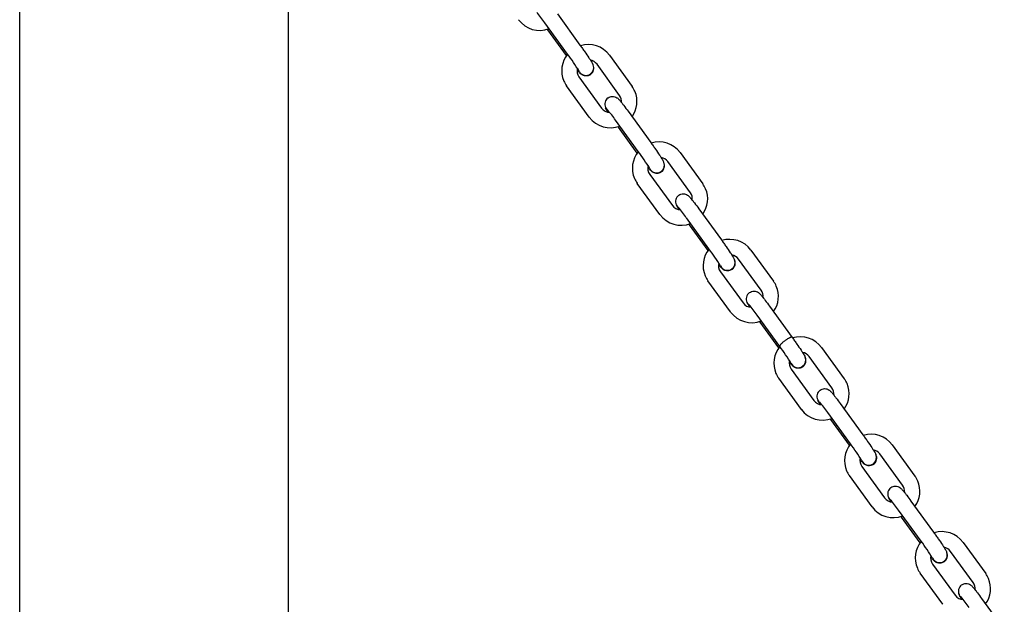
# Model space of a CAD drawing. Extents: x 0 to 16820, y 0 to 11880.
# Drawn here: x 10702 to 11215, y 5512 to 5817 of the extents above; entities that cross this region are included whole.
import ezdxf

# ---------------------------------------------------------------- set-up
doc = ezdxf.new("R2010")
doc.units = 0
doc.header["$MEASUREMENT"] = 0
doc.layers.get('0').update_dxf_attribs({"linetype": 'CONTINUOUS'})

msp = doc.modelspace()

# ---------------------------------------------------------------- linework, layer by layer
for p, q in [((10701.6123, 3315.53065), (10701.6123, 6215.53065)), ((10841.4123, 5971.488), (10841.4123, 3315.53065)), ((10981.70702, 5819.60337), (10993.50797, 5803.34403)), ((10987.0236, 5798.65861), (10975.23273, 5814.90405)), ((10976.79774, 5811.2782), (10976.57172, 5811.59024)), ((10986.53924, 5797.85637), (10976.80831, 5811.26363)), ((11008.84972, 5798.05399), (11020.64061, 5781.80852)), ((11014.16622, 5777.10934), (11002.37535, 5793.35479)), ((10992.98291, 5786.75007), (11004.78409, 5770.49042)), ((10986.49098, 5782.08173), (10986.5084, 5782.05106)), ((10998.29938, 5765.80546), (10986.50848, 5782.05095)), ((10998.29231, 5765.82188), (10998.30972, 5765.79121)), ((11008.25718, 5768.31381), (11006.86624, 5770.70487)), ((11018.55018, 5768.8409), (11030.35113, 5752.58157)), ((11023.86676, 5747.89614), (11012.0759, 5764.14159)), ((11013.6409, 5760.51573), (11013.41488, 5760.82778)), ((11023.3824, 5747.09391), (11013.65147, 5760.50117)), ((11045.69288, 5747.29153), (11057.48377, 5731.04606)), ((11051.00938, 5726.34688), (11039.21851, 5742.59232)), ((11029.82607, 5735.9876), (11041.62725, 5719.72795)), ((11023.33414, 5731.31927), (11023.35156, 5731.2886)), ((11035.14254, 5715.043), (11023.35164, 5731.28849)), ((11045.10034, 5717.55135), (11043.7094, 5719.94241)), ((11035.13547, 5715.05942), (11035.15288, 5715.02875)), ((11055.39335, 5718.07844), (11067.19429, 5701.81911)), ((11060.70992, 5697.13368), (11048.91906, 5713.37912)), ((11050.48406, 5709.75327), (11050.25804, 5710.06532)), ((11060.22556, 5696.33145), (11050.49463, 5709.73871)), ((11082.53604, 5696.52906), (11094.32693, 5680.28359)), ((11087.85254, 5675.58441), (11076.06167, 5691.82986)), ((11066.66923, 5685.22514), (11078.47041, 5668.96549)), ((11060.1773, 5680.55681), (11060.19472, 5680.52614)), ((11071.9857, 5664.28054), (11060.1948, 5680.52602)), ((11081.9435, 5666.78888), (11080.55256, 5669.17994)), ((11071.97863, 5664.29695), (11071.99604, 5664.26628)), ((11092.23651, 5667.31598), (11104.03746, 5651.05664)), ((11097.55308, 5646.37122), (11085.76222, 5662.61666)), ((11087.32722, 5658.99081), (11087.1012, 5659.30285)), ((11097.06872, 5645.56898), (11087.33779, 5658.97624)), ((11119.3792, 5645.7666), (11131.17009, 5629.52113)), ((11124.6957, 5624.82195), (11112.90483, 5641.06739)), ((11103.51239, 5634.46268), (11115.31357, 5618.20303)), ((11097.02046, 5629.79434), (11097.03788, 5629.76367)), ((11108.82886, 5613.51807), (11097.03796, 5629.76356)), ((11118.78666, 5616.02642), (11117.39572, 5618.41748)), ((11108.82179, 5613.53449), (11108.8392, 5613.50382)), ((11134.39624, 5595.60875), (11122.60538, 5611.8542)), ((11129.07967, 5616.55351), (11140.88062, 5600.29418)), ((11124.17038, 5608.22834), (11123.94436, 5608.54039)), ((11133.91188, 5594.80652), (11124.18095, 5608.21378)), ((11156.22236, 5595.00414), (11168.01325, 5578.75866)), ((11161.53886, 5574.05949), (11149.74799, 5590.30493)), ((11140.35556, 5583.70021), (11152.15673, 5567.44056)), ((11133.86362, 5579.03188), (11133.88104, 5579.00121)), ((11145.67202, 5562.75561), (11133.88112, 5579.0011)), ((11155.62982, 5565.26396), (11154.23888, 5567.65502)), ((11165.92283, 5565.79105), (11177.72378, 5549.53171)), ((11145.66495, 5562.77203), (11145.68236, 5562.74136)), ((11171.2394, 5544.84629), (11159.44854, 5561.09173)), ((11161.01354, 5557.46588), (11160.78752, 5557.77792)), ((11170.75504, 5544.04406), (11161.02411, 5557.45131)), ((11193.06552, 5544.24167), (11204.85641, 5527.9962)), ((11198.38202, 5523.29702), (11186.59115, 5539.54247)), ((11177.19872, 5532.93775), (11188.99989, 5516.6781)), ((11170.70678, 5528.26941), (11170.7242, 5528.23874)), ((11182.51518, 5511.99314), (11170.72428, 5528.23863)), ((11192.47298, 5514.50149), (11191.08204, 5516.89255)), ((11202.76599, 5515.02858), (11214.56694, 5498.76925)), ((11182.50811, 5512.00956), (11182.52552, 5511.97889))]:
    msp.add_line(p, q)
for centre, radius, start, end in [((10900.49155, 5761.72646), 91.72825, 35.4425833, 39.7294178), ((10972.50236, 5824.6613), 13.69389, 216.3040394, 291.0699906), ((10977.2143, 5811.41703), 0.434, 141.529388, 200.697866), ((10997.82306, 5789.96282), 13.67687, 36.3450142, 107.3497722), ((10997.48595, 5789.9239), 13.52175, 140.2575992, 203.2265775), ((10880.15472, 5719.81148), 132.80735, 31.8008381, 36.4119712), ((10997.3509, 5789.91048), 5.39143, 165.4229448, 215.8845672), ((10997.90541, 5790.08155), 5.54026, 36.2170166, 79.6343623), ((10996.71723, 5791.49381), 3.93713, 304.9797352, 22.9541442), ((10996.65423, 5791.28477), 4.07809, 305.7545202, 24.3930155), ((10996.62985, 5791.48459), 3.98041, 205.094027, 306.0863693), ((10997.31608, 5789.89585), 13.35465, 203.4033908, 215.8985695), ((11009.84333, 5773.94934), 13.35469, 23.4033948, 35.974093), ((11010.50966, 5772.55765), 4.08294, 125.7822329, 205.2509338), ((11009.82803, 5773.94225), 5.37123, 353.593218, 35.9413789), ((11009.69192, 5773.92238), 13.5044, 324.0216827, 23.2531956), ((11010.35871, 5772.35288), 3.86096, 203.4578323, 238.507551), ((11009.34552, 5773.89884), 13.69389, 216.3040394, 291.0699906), ((11009.27897, 5773.7956), 5.57927, 216.3304292, 267.2923031), ((10937.33471, 5710.96399), 91.72825, 35.4425833, 39.7294178), ((11014.05746, 5760.65456), 0.434, 141.529388, 200.697866), ((11034.66622, 5739.20036), 13.67687, 36.3450142, 107.3497722), ((11034.32911, 5739.16144), 13.52175, 140.2575992, 203.2265775), ((10916.99788, 5669.04901), 132.80735, 31.8008381, 36.4119712), ((11034.19406, 5739.14802), 5.39143, 165.4229448, 215.8845672), ((11034.74857, 5739.31909), 5.54026, 36.2170166, 79.6343623), ((11033.56039, 5740.73135), 3.93713, 304.9797352, 22.9541442), ((11033.49739, 5740.5223), 4.07809, 305.7545202, 24.3930155), ((11033.47301, 5740.72213), 3.98041, 205.094027, 306.0863693), ((11034.15924, 5739.13339), 13.35465, 203.4033908, 215.8985695), ((11046.68649, 5723.18687), 13.35469, 23.4033948, 35.974093), ((11047.35282, 5721.79519), 4.08294, 125.7822329, 205.2509338), ((11046.67119, 5723.17979), 5.37123, 353.593218, 35.9413789), ((11046.53508, 5723.15992), 13.5044, 324.0216827, 23.2531956), ((11046.12213, 5723.03314), 5.57927, 216.3304292, 267.2923031), ((11047.20187, 5721.59042), 3.86096, 203.4578323, 238.507551), ((11046.18868, 5723.13638), 13.69389, 216.3040394, 291.0699906), ((10974.17787, 5660.20153), 91.72825, 35.4425833, 39.7294178), ((11050.90062, 5709.8921), 0.434, 141.529388, 200.697866), ((11071.50938, 5688.43789), 13.67687, 36.3450142, 107.3497722), ((11071.17227, 5688.39898), 13.52175, 140.2575992, 203.2265775), ((10953.84104, 5618.28655), 132.80735, 31.8008381, 36.4119712), ((11071.59173, 5688.55662), 5.54026, 36.2170166, 79.6343623), ((11071.03722, 5688.38555), 5.39143, 165.4229448, 215.8845672), ((11070.40355, 5689.96888), 3.93713, 304.9797352, 22.9541442), ((11070.34055, 5689.75984), 4.07809, 305.7545202, 24.3930155), ((11070.31617, 5689.95967), 3.98041, 205.094027, 306.0863693), ((11071.0024, 5688.37092), 13.35465, 203.4033908, 215.8985695), ((11083.52965, 5672.42441), 13.35469, 23.4033948, 35.974093), ((11084.19598, 5671.03272), 4.08294, 125.7822329, 205.2509338), ((11083.51435, 5672.41732), 5.37123, 353.593218, 35.9413789), ((11083.37824, 5672.39745), 13.5044, 324.0216827, 23.2531956), ((11082.9653, 5672.27068), 5.57927, 216.3304292, 267.2923031), ((11084.04503, 5670.82795), 3.86096, 203.4578323, 238.507551), ((11083.03184, 5672.37391), 13.69389, 216.3040394, 291.0699906), ((11011.02103, 5609.43906), 91.72825, 35.4425833, 39.7294178), ((11087.74378, 5659.12964), 0.434, 141.529388, 200.697866), ((11108.35255, 5637.67543), 13.67687, 36.3450142, 107.3497722), ((11108.01543, 5637.63651), 13.52175, 140.2575992, 203.2265775), ((10990.6842, 5567.52409), 132.80735, 31.8008381, 36.4119712), ((11108.43489, 5637.79416), 5.54026, 36.2170166, 79.6343623), ((11107.88039, 5637.62309), 5.39143, 165.4229448, 215.8845672), ((11107.15933, 5639.1972), 3.98041, 205.094027, 306.0863693), ((11107.24671, 5639.20642), 3.93713, 304.9797352, 22.9541442), ((11107.18371, 5638.99738), 4.07809, 305.7545202, 24.3930155), ((11107.84556, 5637.60846), 13.35465, 203.4033908, 215.8985695), ((11120.37281, 5621.66194), 13.35469, 23.4033948, 35.974093), ((11121.03914, 5620.27026), 4.08294, 125.7822329, 205.2509338), ((11120.35751, 5621.65486), 5.37123, 353.593218, 35.9413789), ((11120.2214, 5621.63499), 13.5044, 324.0216827, 23.2531956), ((11119.80846, 5621.50821), 5.57927, 216.3304292, 267.2923031), ((11120.88819, 5620.06549), 3.86096, 203.4578323, 238.507551), ((11047.86419, 5558.6766), 91.72825, 35.4425833, 39.7294178), ((11119.875, 5621.61145), 13.69389, 216.3040394, 291.0699906), ((11124.58694, 5608.36717), 0.434, 141.529388, 200.697866), ((11145.19571, 5586.91297), 13.67687, 36.3450142, 107.3497722), ((11144.85859, 5586.87405), 13.52175, 140.2575992, 203.2265775), ((11027.52736, 5516.76162), 132.80735, 31.8008381, 36.4119712), ((11145.27805, 5587.03169), 5.54026, 36.2170166, 79.6343623), ((11144.72355, 5586.86062), 5.39143, 165.4229448, 215.8845672), ((11144.00249, 5588.43474), 3.98041, 205.094027, 306.0863693), ((11144.08987, 5588.44396), 3.93713, 304.9797352, 22.9541442), ((11144.02687, 5588.23491), 4.07809, 305.7545202, 24.3930155), ((11144.68872, 5586.84599), 13.35465, 203.4033908, 215.8985695), ((11157.06456, 5570.87252), 13.5044, 324.0216827, 23.2531956), ((11157.21597, 5570.89948), 13.35469, 23.4033948, 35.974093), ((11157.8823, 5569.50779), 4.08294, 125.7822329, 205.2509338), ((11157.20067, 5570.8924), 5.37123, 353.593218, 35.9413789), ((11156.65162, 5570.74575), 5.57927, 216.3304292, 267.2923031), ((11157.73135, 5569.30303), 3.86096, 203.4578323, 238.507551), ((11084.70735, 5507.91414), 91.72825, 35.4425833, 39.7294178), ((11156.71816, 5570.84899), 13.69389, 216.3040394, 291.0699906), ((11161.4301, 5557.60471), 0.434, 141.529388, 200.697866), ((11182.03887, 5536.1505), 13.67687, 36.3450142, 107.3497722), ((11181.70175, 5536.11158), 13.52175, 140.2575992, 203.2265775), ((11064.37052, 5465.99916), 132.80735, 31.8008381, 36.4119712), ((11182.12121, 5536.26923), 5.54026, 36.2170166, 79.6343623), ((11181.56671, 5536.09816), 5.39143, 165.4229448, 215.8845672), ((11180.84565, 5537.67227), 3.98041, 205.094027, 306.0863693), ((11180.93303, 5537.68149), 3.93713, 304.9797352, 22.9541442), ((11180.87003, 5537.47245), 4.07809, 305.7545202, 24.3930155), ((11181.53188, 5536.08353), 13.35465, 203.4033908, 215.8985695), ((11193.90772, 5520.11006), 13.5044, 324.0216827, 23.2531956), ((11194.05913, 5520.13702), 13.35469, 23.4033948, 35.974093), ((11194.72546, 5518.74533), 4.08294, 125.7822329, 205.2509338), ((11194.04383, 5520.12993), 5.37123, 353.593218, 35.9413789), ((11193.49478, 5519.98328), 5.57927, 216.3304292, 267.2923031), ((11194.57451, 5518.54056), 3.86096, 203.4578323, 238.507551), ((11121.55051, 5457.15167), 91.72825, 35.4425833, 39.7294178)]:
    msp.add_arc(centre, radius, start, end)
for points, knots in [([(10993.50835, 5803.34352), (10993.92608, 5802.76771), (10994.75484, 5801.61474), (10996.31091, 5799.40459), (10997.72204, 5797.3441), (10998.92167, 5795.50976), (10999.55932, 5794.49002), (11000.02218, 5793.69533), (11000.25429, 5793.23352), (11000.3426, 5793.02927)], [0, 0, 0, 0, 2.134147761, 4.259659668, 8.108951828, 9.625790769, 10.834749433, 11.716762815, 12.38418665, 12.38418665, 12.38418665, 12.38418665]), ([(10999.03711, 5787.97529), (10998.77358, 5787.78749), (10998.20058, 5787.47582), (10997.25413, 5787.2275), (10996.27457, 5787.2125), (10995.35702, 5787.42329), (10994.53399, 5787.82009), (10993.93822, 5788.27908), (10993.46798, 5788.74667), (10993.05029, 5789.2096), (10992.55144, 5789.80446), (10992.19085, 5790.25317), (10991.99373, 5790.50231)], [0, 0, 0, 0, 0.970887021, 1.942369377, 2.914468607, 3.888089898, 4.747168931, 5.639930849, 6.133897366, 6.736080096, 7.509765354, 8.462865494, 8.462865494, 8.462865494, 8.462865494]), ([(11008.12233, 5775.86992), (11008.45603, 5776.10779), (11009.19689, 5776.48033), (11010.42464, 5776.67874), (11011.66098, 5776.49894), (11012.56588, 5776.06239), (11013.17739, 5775.59572), (11013.60054, 5775.1976), (11014.07991, 5774.67101), (11014.69065, 5773.94234), (11015.46154, 5772.97311), (11016.78525, 5771.2492), (11017.82405, 5769.84079), (11018.54981, 5768.84142)], [0, 0, 0, 0, 1.229607482, 2.458244078, 3.688613508, 4.933384978, 5.439054957, 5.99304887, 6.674486959, 7.574544448, 8.845063284, 10.389540442, 14.094875517, 14.094875517, 14.094875517, 14.094875517]), ([(11030.35151, 5752.58105), (11030.76924, 5752.00525), (11031.598, 5750.85227), (11033.15407, 5748.64213), (11034.5652, 5746.58163), (11035.76483, 5744.74729), (11036.40248, 5743.72756), (11036.86534, 5742.93287), (11037.09745, 5742.47106), (11037.18576, 5742.26681)], [0, 0, 0, 0, 2.134147761, 4.259659668, 8.108951828, 9.625790769, 10.834749433, 11.716762815, 12.38418665, 12.38418665, 12.38418665, 12.38418665]), ([(11035.88027, 5737.21282), (11035.61674, 5737.02502), (11035.04374, 5736.71335), (11034.09729, 5736.46504), (11033.11773, 5736.45004), (11032.20018, 5736.66083), (11031.37715, 5737.05763), (11030.78138, 5737.51662), (11030.31114, 5737.9842), (11029.89345, 5738.44713), (11029.3946, 5739.042), (11029.03401, 5739.49071), (11028.83689, 5739.73985)], [0, 0, 0, 0, 0.970887021, 1.942369377, 2.914468607, 3.888089898, 4.747168931, 5.639930849, 6.133897366, 6.736080096, 7.509765354, 8.462865494, 8.462865494, 8.462865494, 8.462865494]), ([(11044.96549, 5725.10745), (11045.29919, 5725.34533), (11046.04005, 5725.71787), (11047.2678, 5725.91628), (11048.50414, 5725.73647), (11049.40904, 5725.29993), (11050.02055, 5724.83326), (11050.4437, 5724.43514), (11050.92307, 5723.90854), (11051.53381, 5723.17988), (11052.3047, 5722.21064), (11053.62841, 5720.48673), (11054.66721, 5719.07833), (11055.39297, 5718.07896)], [0, 0, 0, 0, 1.229607482, 2.458244078, 3.688613508, 4.933384978, 5.439054957, 5.99304887, 6.674486959, 7.574544448, 8.845063284, 10.389540442, 14.094875517, 14.094875517, 14.094875517, 14.094875517]), ([(11067.19467, 5701.81859), (11067.6124, 5701.24278), (11068.44116, 5700.08981), (11069.99723, 5697.87967), (11071.40836, 5695.81917), (11072.60799, 5693.98483), (11073.24564, 5692.9651), (11073.7085, 5692.17041), (11073.94061, 5691.70859), (11074.02892, 5691.50434)], [0, 0, 0, 0, 2.134147761, 4.259659668, 8.108951828, 9.625790769, 10.834749433, 11.716762815, 12.38418665, 12.38418665, 12.38418665, 12.38418665]), ([(11072.72343, 5686.45036), (11072.4599, 5686.26256), (11071.8869, 5685.95089), (11070.94045, 5685.70257), (11069.96089, 5685.68758), (11069.04334, 5685.89837), (11068.22031, 5686.29516), (11067.62454, 5686.75415), (11067.1543, 5687.22174), (11066.73661, 5687.68467), (11066.23776, 5688.27954), (11065.87717, 5688.72824), (11065.68005, 5688.97738)], [0, 0, 0, 0, 0.970887021, 1.942369377, 2.914468607, 3.888089898, 4.747168931, 5.639930849, 6.133897366, 6.736080096, 7.509765354, 8.462865494, 8.462865494, 8.462865494, 8.462865494]), ([(11081.80865, 5674.34499), (11082.14235, 5674.58286), (11082.88321, 5674.9554), (11084.11096, 5675.15382), (11085.3473, 5674.97401), (11086.2522, 5674.53746), (11086.86371, 5674.07079), (11087.28686, 5673.67267), (11087.76623, 5673.14608), (11088.37697, 5672.41742), (11089.14786, 5671.44818), (11090.47157, 5669.72427), (11091.51037, 5668.31586), (11092.23613, 5667.31649)], [0, 0, 0, 0, 1.229607482, 2.458244078, 3.688613508, 4.933384978, 5.439054957, 5.99304887, 6.674486959, 7.574544448, 8.845063284, 10.389540442, 14.094875517, 14.094875517, 14.094875517, 14.094875517]), ([(11104.03783, 5651.05612), (11104.45556, 5650.48032), (11105.28432, 5649.32734), (11106.84039, 5647.1172), (11108.25152, 5645.0567), (11109.45115, 5643.22236), (11110.0888, 5642.20263), (11110.55166, 5641.40794), (11110.78377, 5640.94613), (11110.87208, 5640.74188)], [0, 0, 0, 0, 2.134147761, 4.259659668, 8.108951828, 9.625790769, 10.834749433, 11.716762815, 12.38418665, 12.38418665, 12.38418665, 12.38418665]), ([(11109.56659, 5635.68789), (11109.30306, 5635.50009), (11108.73006, 5635.18843), (11107.78361, 5634.94011), (11106.80405, 5634.92511), (11105.8865, 5635.1359), (11105.06347, 5635.5327), (11104.4677, 5635.99169), (11103.99746, 5636.45928), (11103.57977, 5636.92221), (11103.08092, 5637.51707), (11102.72033, 5637.96578), (11102.52321, 5638.21492)], [0, 0, 0, 0, 0.970887021, 1.942369377, 2.914468607, 3.888089898, 4.747168931, 5.639930849, 6.133897366, 6.736080096, 7.509765354, 8.462865494, 8.462865494, 8.462865494, 8.462865494]), ([(11118.65181, 5623.58253), (11118.98551, 5623.8204), (11119.72637, 5624.19294), (11120.95412, 5624.39135), (11122.19046, 5624.21154), (11123.09536, 5623.775), (11123.70687, 5623.30833), (11124.13002, 5622.91021), (11124.60939, 5622.38362), (11125.22013, 5621.65495), (11125.99102, 5620.68571), (11127.31473, 5618.96181), (11128.35353, 5617.5534), (11129.07929, 5616.55403)], [0, 0, 0, 0, 1.229607482, 2.458244078, 3.688613508, 4.933384978, 5.439054957, 5.99304887, 6.674486959, 7.574544448, 8.845063284, 10.389540442, 14.094875517, 14.094875517, 14.094875517, 14.094875517]), ([(11140.88099, 5600.29366), (11141.29872, 5599.71786), (11142.12748, 5598.56488), (11143.68355, 5596.35474), (11145.09468, 5594.29424), (11146.29431, 5592.4599), (11146.93196, 5591.44017), (11147.39482, 5590.64548), (11147.62693, 5590.18366), (11147.71524, 5589.97941)], [0, 0, 0, 0, 2.134147761, 4.259659668, 8.108951828, 9.625790769, 10.834749433, 11.716762815, 12.38418665, 12.38418665, 12.38418665, 12.38418665]), ([(11146.40975, 5584.92543), (11146.14622, 5584.73763), (11145.57322, 5584.42596), (11144.62677, 5584.17765), (11143.64721, 5584.16265), (11142.72966, 5584.37344), (11141.90663, 5584.77023), (11141.31086, 5585.22922), (11140.84062, 5585.69681), (11140.42293, 5586.15974), (11139.92408, 5586.75461), (11139.56349, 5587.20331), (11139.36637, 5587.45245)], [0, 0, 0, 0, 0.970887021, 1.942369377, 2.914468607, 3.888089898, 4.747168931, 5.639930849, 6.133897366, 6.736080096, 7.509765354, 8.462865494, 8.462865494, 8.462865494, 8.462865494]), ([(11155.49498, 5572.82006), (11155.82867, 5573.05794), (11156.56953, 5573.43047), (11157.79728, 5573.62889), (11159.03362, 5573.44908), (11159.93852, 5573.01253), (11160.55003, 5572.54587), (11160.97318, 5572.14774), (11161.45255, 5571.62115), (11162.06329, 5570.89249), (11162.83418, 5569.92325), (11164.15789, 5568.19934), (11165.19669, 5566.79093), (11165.92245, 5565.79157)], [0, 0, 0, 0, 1.229607482, 2.458244078, 3.688613508, 4.933384978, 5.439054957, 5.99304887, 6.674486959, 7.574544448, 8.845063284, 10.389540442, 14.094875517, 14.094875517, 14.094875517, 14.094875517]), ([(11177.72415, 5549.5312), (11178.14189, 5548.95539), (11178.97064, 5547.80242), (11180.52671, 5545.59227), (11181.93784, 5543.53178), (11183.13747, 5541.69744), (11183.77512, 5540.6777), (11184.23798, 5539.88301), (11184.47009, 5539.4212), (11184.5584, 5539.21695)], [0, 0, 0, 0, 2.134147761, 4.259659668, 8.108951828, 9.625790769, 10.834749433, 11.716762815, 12.38418665, 12.38418665, 12.38418665, 12.38418665]), ([(11183.25291, 5534.16297), (11182.98938, 5533.97517), (11182.41638, 5533.6635), (11181.46993, 5533.41518), (11180.49037, 5533.40018), (11179.57282, 5533.61097), (11178.7498, 5534.00777), (11178.15402, 5534.46676), (11177.68378, 5534.93435), (11177.26609, 5535.39728), (11176.76724, 5535.99214), (11176.40665, 5536.44085), (11176.20953, 5536.68999)], [0, 0, 0, 0, 0.970887021, 1.942369377, 2.914468607, 3.888089898, 4.747168931, 5.639930849, 6.133897366, 6.736080096, 7.509765354, 8.462865494, 8.462865494, 8.462865494, 8.462865494]), ([(11192.33814, 5522.0576), (11192.67183, 5522.29547), (11193.41269, 5522.66801), (11194.64044, 5522.86642), (11195.87678, 5522.68662), (11196.78168, 5522.25007), (11197.39319, 5521.7834), (11197.81634, 5521.38528), (11198.29571, 5520.85869), (11198.90645, 5520.13003), (11199.67734, 5519.16079), (11201.00105, 5517.43688), (11202.03985, 5516.02847), (11202.76561, 5515.0291)], [0, 0, 0, 0, 1.229607482, 2.458244078, 3.688613508, 4.933384978, 5.439054957, 5.99304887, 6.674486959, 7.574544448, 8.845063284, 10.389540442, 14.094875517, 14.094875517, 14.094875517, 14.094875517])]:
    msp.add_open_spline(points, degree=3, knots=knots)
msp.add_rational_spline([(11100.47746, 5649.45325), (11097.22275, 5647.13448), (11097.5459, 5646.38779), (11097.553, 5646.37132), (11097.56354, 5646.35681)], [1, 0.699229449877, 0.97784364715, 0.971848567618, 0.97784364715], degree=2, knots=[0, 0, 0, 6.282487594, 6.282487594, 6.318213554, 6.318213554, 6.318213554])
msp.add_rational_spline([(11104.03745, 5651.05664), (11103.58865, 5651.66977), (11100.47746, 5649.45325)], [0.960996065238, 0.708628529568, 1], degree=2)

doc.saveas('drawing.dxf')
